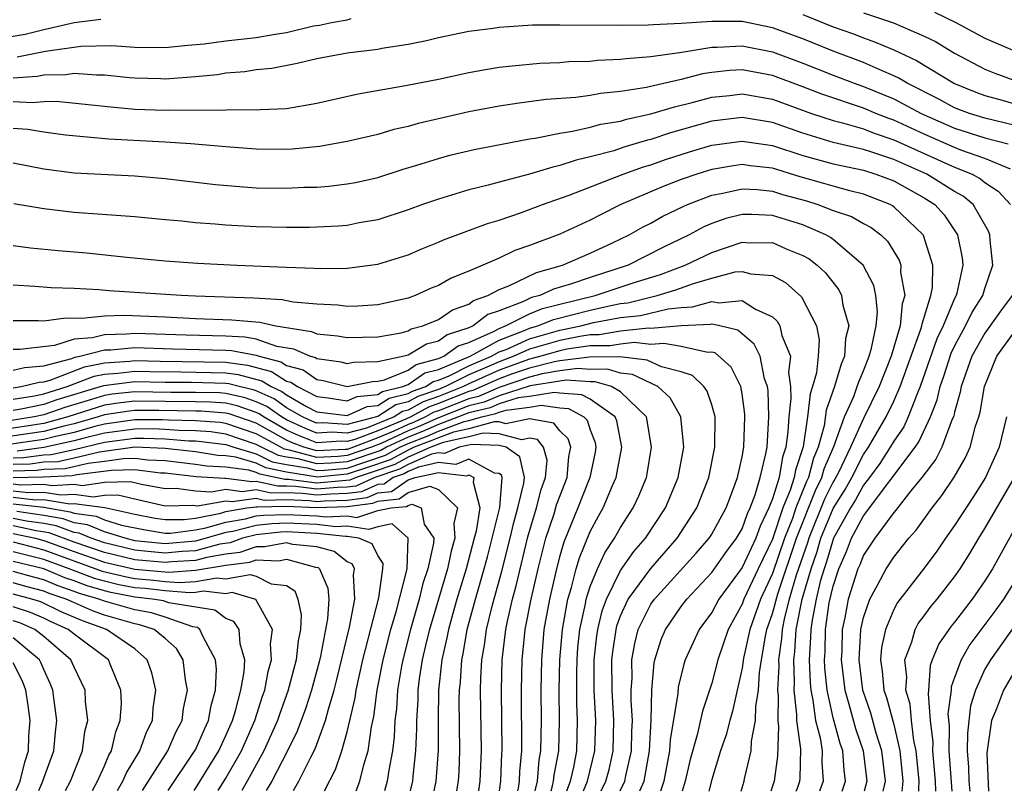
# Model space of a CAD drawing. Units: inches. Extents: x 2592000 to 2595000, y 1484683 to 1485000.
# Drawn here: x 2594053 to 2594118, y 1484684 to 1484735 of the extents above; entities that cross this region are included whole.
import ezdxf

# ---------------------------------------------------------------- set-up
doc = ezdxf.new("R2010")
doc.units = ezdxf.units.IN
doc.header["$MEASUREMENT"] = 0
doc.layers.add('LD25921482_2ft', color=182, linetype='Continuous')

msp = doc.modelspace()

# ---------------------------------------------------------------- linework, layer by layer
at = {"layer": 'LD25921482_2ft'}
for points, elevation in [([(2594105, 1484735.515), (2594107, 1484734.716), (2594108.266, 1484734.266), (2594109, 1484733.978), (2594109.733, 1484733.733), (2594111, 1484733.194), (2594112.499, 1484732.499), (2594115, 1484730.973), (2594116.4, 1484730.4), (2594117, 1484730.175), (2594118.129, 1484729.871), (2594119.482, 1484729.482)], 10354), ([(2594109, 1484735.635), (2594110.974, 1484734.974), (2594113, 1484734.105), (2594113.736, 1484733.736), (2594115, 1484732.976), (2594117, 1484731.928), (2594117.659, 1484731.659), (2594119.463, 1484731)], 10356), ([(2594113.685, 1484735.685), (2594115.084, 1484735), (2594117, 1484733.961), (2594119, 1484733.098)], 10358), ([(2594052.057, 1484733.943), (2594053.777, 1484734.224), (2594055, 1484734.54), (2594057, 1484735.004), (2594058.775, 1484735.226)], 10356), ([(2594119, 1484728.211), (2594117, 1484728.687), (2594115.993, 1484729), (2594115.271, 1484729.27), (2594115, 1484729.381), (2594113.954, 1484729.954), (2594111.872, 1484731), (2594111.334, 1484731.334), (2594111, 1484731.488), (2594110.176, 1484731.824), (2594109, 1484732.35), (2594107, 1484733.104), (2594105, 1484733.912), (2594103, 1484734.644), (2594101, 1484735.053), (2594099, 1484735.071), (2594097, 1484734.922), (2594095.15, 1484734.85), (2594094.814, 1484734.814), (2594092.798, 1484734.798), (2594089, 1484734.831), (2594087.187, 1484734.813), (2594085, 1484734.673), (2594084.609, 1484734.609), (2594083, 1484734.404), (2594081, 1484733.99), (2594080.221, 1484733.779), (2594079, 1484733.545), (2594077.279, 1484733.28), (2594077, 1484733.217), (2594075, 1484732.974), (2594073, 1484732.592), (2594071.706, 1484732.294), (2594070.026, 1484731.975), (2594069, 1484731.873), (2594068.257, 1484731.744), (2594067, 1484731.647), (2594066.449, 1484731.551), (2594065, 1484731.415), (2594063, 1484731.27), (2594062.727, 1484731.273), (2594061, 1484731.326), (2594060.648, 1484731.352), (2594059, 1484731.536), (2594058.471, 1484731.528), (2594057, 1484731.643), (2594056.448, 1484731.552), (2594055, 1484731.523), (2594054.564, 1484731.436), (2594053, 1484731.33)], 10352), ([(2594053.257, 1484732.743), (2594055.109, 1484733.109), (2594057.447, 1484733.447), (2594059.48, 1484733.48), (2594061, 1484733.369), (2594063, 1484733.352), (2594064.5, 1484733.5), (2594065.581, 1484733.581), (2594067, 1484733.781), (2594069, 1484734.016), (2594070.237, 1484734.237), (2594071, 1484734.34), (2594072.765, 1484734.766), (2594073.171, 1484734.83), (2594073.967, 1484735), (2594075, 1484735.177), (2594075.254, 1484735.253)], 10354), ([(2594053, 1484729.795), (2594054.272, 1484729.728), (2594055, 1484729.792), (2594055.811, 1484729.812), (2594059.433, 1484729.434), (2594061, 1484729.292), (2594063, 1484729.221), (2594063.236, 1484729.236), (2594066.774, 1484729.226), (2594067.272, 1484729.272), (2594069, 1484729.23), (2594069.257, 1484729.257), (2594071, 1484729.318), (2594073, 1484729.675), (2594075.706, 1484730.294), (2594078.834, 1484730.834), (2594081, 1484731.271), (2594083, 1484731.698), (2594084.096, 1484731.904), (2594085, 1484732.047), (2594085.849, 1484732.151), (2594087.684, 1484732.316), (2594089, 1484732.371), (2594089.583, 1484732.417), (2594091, 1484732.457), (2594091.49, 1484732.51), (2594093, 1484732.572), (2594093.367, 1484732.633), (2594095, 1484732.746), (2594097.035, 1484733.035), (2594099, 1484733.374), (2594099.371, 1484733.371), (2594101, 1484733.458), (2594103, 1484733.07), (2594105, 1484732.327), (2594107, 1484731.53), (2594108.386, 1484731), (2594109, 1484730.785), (2594111, 1484729.962), (2594112.803, 1484729), (2594115, 1484728.029), (2594117, 1484727.401), (2594118.536, 1484727)], 10350), ([(2594118.676, 1484725.324), (2594117, 1484726.035), (2594115.418, 1484726.582), (2594115, 1484726.75), (2594113, 1484727.63), (2594111, 1484728.563), (2594110.672, 1484728.672), (2594109.824, 1484729), (2594109, 1484729.343), (2594106.263, 1484730.263), (2594105, 1484730.757), (2594103, 1484731.499), (2594101, 1484731.867), (2594100.176, 1484731.823), (2594099, 1484731.704), (2594098.398, 1484731.603), (2594097, 1484731.231), (2594095.172, 1484730.828), (2594094.707, 1484730.708), (2594093, 1484730.446), (2594091.676, 1484730.324), (2594091, 1484730.194), (2594090.059, 1484730.059), (2594088.089, 1484729.911), (2594086.322, 1484729.678), (2594085, 1484729.482), (2594083, 1484729.109), (2594081, 1484728.646), (2594079.665, 1484728.335), (2594079, 1484728.138), (2594078.063, 1484727.937), (2594077, 1484727.625), (2594075, 1484727.157), (2594073.173, 1484726.827), (2594071.357, 1484726.643), (2594071, 1484726.626), (2594069, 1484726.64), (2594067, 1484726.796), (2594064.7, 1484727), (2594063, 1484727.106), (2594059.298, 1484727.297), (2594056.431, 1484727.569), (2594055, 1484727.765), (2594053.945, 1484727.945), (2594053, 1484728.008)], 10348), ([(2594053, 1484725.748), (2594055, 1484725.35), (2594057, 1484725.088), (2594061, 1484724.893), (2594063, 1484724.713), (2594066.315, 1484724.315), (2594068.156, 1484724.157), (2594069, 1484724.108), (2594071, 1484724.08), (2594072.133, 1484724.133), (2594073, 1484724.152), (2594073.786, 1484724.214), (2594075, 1484724.356), (2594075.539, 1484724.461), (2594077, 1484724.787), (2594078.675, 1484725.325), (2594079.588, 1484725.587), (2594081, 1484726.039), (2594081.754, 1484726.246), (2594083.364, 1484726.635), (2594087, 1484727.319), (2594087.369, 1484727.369), (2594089, 1484727.709), (2594089.831, 1484727.831), (2594091, 1484728.097), (2594091.706, 1484728.293), (2594093, 1484728.501), (2594093.38, 1484728.62), (2594095, 1484728.968), (2594096.553, 1484729.447), (2594097.719, 1484729.719), (2594099, 1484730.078), (2594100.195, 1484730.195), (2594101, 1484730.291), (2594103, 1484729.944), (2594105.583, 1484729), (2594107, 1484728.528), (2594107.623, 1484728.377), (2594109, 1484727.978), (2594109.706, 1484727.706), (2594111, 1484727.274), (2594113, 1484726.354), (2594115, 1484725.463), (2594116.157, 1484725), (2594116.701, 1484724.701), (2594117, 1484724.446), (2594117.882, 1484723.883), (2594118.677, 1484723)], 10346), ([(2594107.59, 1484684.336), (2594107.824, 1484685), (2594107.729, 1484685.729), (2594107.639, 1484687), (2594107.471, 1484687.471), (2594107, 1484689.17), (2594106.608, 1484691), (2594106.462, 1484692.462), (2594106.441, 1484693), (2594106.474, 1484693.526), (2594106.5, 1484695), (2594106.75, 1484696.75), (2594107, 1484697.856), (2594107.371, 1484699), (2594107.878, 1484700.122), (2594108.22, 1484701), (2594109, 1484702.478), (2594112.401, 1484707), (2594112.646, 1484707.355), (2594113.419, 1484709), (2594113.863, 1484710.137), (2594114.057, 1484711), (2594114.303, 1484711.697), (2594114.786, 1484713.214), (2594115, 1484713.661), (2594115.721, 1484715), (2594116.131, 1484715.869), (2594116.861, 1484717), (2594117, 1484717.474), (2594117.512, 1484719), (2594117.348, 1484720.652), (2594117.333, 1484721), (2594117.241, 1484721.241), (2594116.218, 1484723), (2594115.56, 1484723.56), (2594115, 1484723.869), (2594113.177, 1484725), (2594111, 1484725.961), (2594109.541, 1484726.459), (2594109, 1484726.628), (2594107, 1484727.095), (2594105, 1484727.705), (2594103, 1484728.405), (2594101, 1484728.73), (2594099, 1484728.484), (2594096.286, 1484727.714), (2594095, 1484727.287), (2594094.764, 1484727.236), (2594093.225, 1484726.775), (2594092.546, 1484726.546), (2594091, 1484726.135), (2594090.067, 1484725.933), (2594089, 1484725.566), (2594088.528, 1484725.472), (2594086.99, 1484724.991), (2594085, 1484724.475), (2594084.269, 1484724.269), (2594083, 1484723.967), (2594081, 1484723.361), (2594079.956, 1484723), (2594079, 1484722.646), (2594077, 1484721.997), (2594075.786, 1484721.786), (2594075, 1484721.628), (2594074.421, 1484721.58), (2594073, 1484721.505), (2594072.506, 1484721.494), (2594071, 1484721.492), (2594069, 1484721.531), (2594067, 1484721.638), (2594066.293, 1484721.708), (2594065, 1484721.8), (2594064.1, 1484721.9), (2594063, 1484721.991), (2594061, 1484722.188), (2594057, 1484722.484), (2594055, 1484722.708), (2594053.041, 1484723.041)], 10344), ([(2594053, 1484720.291), (2594054.138, 1484720.139), (2594055.96, 1484719.96), (2594057.811, 1484719.812), (2594060.474, 1484719.526), (2594063, 1484719.294), (2594065.14, 1484719.14), (2594067.72, 1484719), (2594071, 1484718.866), (2594072.812, 1484718.812), (2594073.22, 1484718.78), (2594075, 1484718.796), (2594077, 1484719.059), (2594079, 1484719.69), (2594079.912, 1484720.088), (2594081, 1484720.521), (2594081.325, 1484720.675), (2594084.241, 1484721.759), (2594085, 1484721.979), (2594086.468, 1484722.468), (2594087.864, 1484723), (2594089.621, 1484723.621), (2594093.166, 1484725), (2594094.516, 1484725.484), (2594095, 1484725.622), (2594096.019, 1484725.981), (2594097.534, 1484726.466), (2594099, 1484726.904), (2594100.839, 1484727.16), (2594101, 1484727.179), (2594103, 1484726.883), (2594105, 1484726.232), (2594107, 1484725.678), (2594109, 1484725.254), (2594109.81, 1484725), (2594111, 1484724.553), (2594113, 1484723.446), (2594113.692, 1484723), (2594114.314, 1484722.314), (2594115.192, 1484721), (2594115.495, 1484719.495), (2594115.542, 1484719), (2594115.148, 1484717.148), (2594115.105, 1484717), (2594115, 1484716.801), (2594114.243, 1484715), (2594113.841, 1484714.159), (2594112.735, 1484711), (2594112.526, 1484710.526), (2594111.948, 1484709), (2594111.649, 1484708.352), (2594111, 1484707.411), (2594110.76, 1484707), (2594110.073, 1484705.927), (2594109.395, 1484705), (2594109, 1484704.494), (2594108.473, 1484703.527), (2594108.138, 1484703), (2594107.018, 1484701.018), (2594106.557, 1484699.443), (2594106.4, 1484699), (2594106.152, 1484698.152), (2594105.881, 1484697), (2594105.609, 1484695.609), (2594105.522, 1484695), (2594105.513, 1484694.487), (2594105.42, 1484693), (2594105.477, 1484691.477), (2594105.525, 1484691), (2594105.669, 1484690.332), (2594105.836, 1484689), (2594106.138, 1484687.862), (2594106.269, 1484687), (2594106.255, 1484686.255), (2594106.355, 1484685), (2594106.106, 1484684.337)], 10342), ([(2594104.568, 1484684.338), (2594104.645, 1484684.531), (2594104.805, 1484685), (2594104.828, 1484685.172), (2594104.87, 1484687.13), (2594104.613, 1484689), (2594104.618, 1484689.382), (2594104.432, 1484691), (2594104.462, 1484691.538), (2594104.407, 1484693), (2594104.482, 1484693.518), (2594104.566, 1484695), (2594104.966, 1484697), (2594105.552, 1484699), (2594105.93, 1484700.07), (2594106.198, 1484701), (2594107, 1484702.961), (2594107.791, 1484704.209), (2594108.222, 1484705), (2594109, 1484706.522), (2594109.332, 1484707), (2594110.496, 1484709), (2594111, 1484710.041), (2594111.423, 1484711), (2594112.777, 1484714.777), (2594112.842, 1484715), (2594112.855, 1484715.145), (2594113.439, 1484717), (2594113.536, 1484717.536), (2594113.572, 1484719), (2594112.958, 1484720.958), (2594112.932, 1484721), (2594111, 1484722.854), (2594110.917, 1484722.917), (2594110.758, 1484723), (2594109, 1484723.683), (2594108.105, 1484723.896), (2594107, 1484724.205), (2594106.396, 1484724.396), (2594104.826, 1484724.826), (2594103, 1484725.389), (2594101.546, 1484725.546), (2594101, 1484725.628), (2594100.447, 1484725.553), (2594099, 1484725.306), (2594098.024, 1484725), (2594097, 1484724.639), (2594095.814, 1484724.187), (2594093.026, 1484723), (2594091.673, 1484722.327), (2594091, 1484721.967), (2594089, 1484721.054), (2594087, 1484720.294), (2594086.035, 1484719.965), (2594085, 1484719.474), (2594083.92, 1484719), (2594083, 1484718.605), (2594081.845, 1484718.155), (2594081, 1484717.667), (2594080.523, 1484717.477), (2594079.467, 1484717), (2594079, 1484716.831), (2594077, 1484716.386), (2594075.697, 1484716.303), (2594075, 1484716.288), (2594074.365, 1484716.365), (2594073, 1484716.425), (2594071.433, 1484716.567), (2594070.717, 1484716.717), (2594068.836, 1484716.835), (2594065, 1484716.955), (2594064.058, 1484717), (2594061, 1484717.21), (2594059.308, 1484717.308), (2594058.629, 1484717.371), (2594057, 1484717.464), (2594055.503, 1484717.503), (2594054.407, 1484717.593), (2594053, 1484717.685)], 10340), ([(2594053, 1484715.347), (2594054.652, 1484715.348), (2594055, 1484715.328), (2594056.465, 1484715.536), (2594057.502, 1484715.502), (2594059, 1484715.659), (2594060.293, 1484715.708), (2594063, 1484715.593), (2594065, 1484715.481), (2594067.404, 1484715.404), (2594069.236, 1484715.236), (2594070.299, 1484715), (2594072.64, 1484714.64), (2594073, 1484714.48), (2594074.355, 1484714.355), (2594075, 1484714.23), (2594077, 1484714.277), (2594078.554, 1484714.554), (2594079, 1484714.676), (2594079.203, 1484714.797), (2594079.984, 1484715), (2594081, 1484715.432), (2594081.932, 1484716.067), (2594083, 1484716.439), (2594083.318, 1484716.682), (2594084.252, 1484717), (2594085, 1484717.4), (2594085.644, 1484717.644), (2594087.472, 1484718.528), (2594089.17, 1484719), (2594091, 1484719.79), (2594092.468, 1484720.468), (2594093.566, 1484721), (2594094.479, 1484721.521), (2594095, 1484721.782), (2594095.776, 1484722.224), (2594097.12, 1484722.88), (2594097.399, 1484723), (2594099, 1484723.608), (2594099.745, 1484723.745), (2594101, 1484724.036), (2594102.012, 1484723.987), (2594103, 1484723.879), (2594103.671, 1484723.67), (2594105.24, 1484723.24), (2594105.995, 1484723), (2594107, 1484722.614), (2594108.206, 1484722.206), (2594109, 1484721.753), (2594109.495, 1484721.495), (2594110.143, 1484721), (2594110.585, 1484720.585), (2594111.343, 1484719.343), (2594111.46, 1484719), (2594111.448, 1484718.552), (2594111.718, 1484717), (2594111.541, 1484716.459), (2594111.411, 1484715), (2594110.826, 1484713), (2594110.034, 1484711), (2594109, 1484708.904), (2594108.142, 1484707), (2594107.345, 1484705.345), (2594107.109, 1484704.891), (2594107, 1484704.719), (2594106.426, 1484703.574), (2594105.39, 1484701), (2594105.303, 1484700.697), (2594104.572, 1484698.572), (2594104.106, 1484697), (2594103.793, 1484695.793), (2594103.636, 1484695), (2594103.602, 1484694.398), (2594103.401, 1484693), (2594103.416, 1484692.584), (2594103.329, 1484691), (2594103.372, 1484690.628), (2594103.35, 1484689), (2594103.406, 1484688.594), (2594103.346, 1484686.654), (2594103.12, 1484685), (2594102.898, 1484684.34)], 10338), ([(2594100.943, 1484684.342), (2594101.13, 1484685), (2594101.155, 1484685.155), (2594101.599, 1484687), (2594101.624, 1484687.624), (2594101.895, 1484689), (2594101.91, 1484689.91), (2594102.076, 1484691), (2594102.151, 1484692.151), (2594102.28, 1484693), (2594102.544, 1484694.544), (2594102.644, 1484695), (2594103, 1484696.05), (2594103.35, 1484697.35), (2594104.593, 1484701), (2594105.84, 1484704.16), (2594106.261, 1484705), (2594106.414, 1484705.586), (2594107.044, 1484707.044), (2594107.748, 1484709), (2594108.354, 1484710.354), (2594108.591, 1484711), (2594108.683, 1484711.317), (2594109, 1484712.029), (2594109.375, 1484713), (2594109.532, 1484713.532), (2594109.829, 1484715), (2594109.923, 1484715.923), (2594109.81, 1484717), (2594109.674, 1484717.674), (2594108.987, 1484719), (2594107, 1484720.69), (2594106.824, 1484720.824), (2594106.518, 1484721), (2594105, 1484721.661), (2594103, 1484722.286), (2594101.647, 1484722.353), (2594101, 1484722.348), (2594099.928, 1484722.072), (2594099, 1484721.741), (2594098.482, 1484721.519), (2594097.512, 1484721), (2594095.819, 1484720.181), (2594093.506, 1484719), (2594091, 1484718.198), (2594089.763, 1484717.763), (2594088.58, 1484717.42), (2594087.671, 1484717), (2594087.138, 1484716.862), (2594086.61, 1484716.61), (2594085, 1484715.995), (2594084.258, 1484715.742), (2594083.287, 1484715), (2594083, 1484714.873), (2594081.579, 1484714.421), (2594081, 1484713.999), (2594080.207, 1484713.793), (2594079, 1484713.07), (2594078.744, 1484713), (2594077, 1484712.624), (2594075.415, 1484712.585), (2594075, 1484712.501), (2594074.602, 1484712.602), (2594073, 1484712.832), (2594072.9, 1484712.9), (2594072.529, 1484713), (2594071.47, 1484713.47), (2594070.353, 1484713.647), (2594069, 1484714.117), (2594068.258, 1484714.258), (2594067, 1484714.33), (2594064.388, 1484714.388), (2594061, 1484714.501), (2594060.454, 1484714.454), (2594059, 1484714.419), (2594058.216, 1484714.216), (2594057, 1484714.116), (2594055.71, 1484713.71), (2594053.437, 1484713.437), (2594053, 1484713.437)], 10336), ([(2594053, 1484712.079), (2594053.741, 1484712.259), (2594055, 1484712.363), (2594056.861, 1484712.861), (2594057.061, 1484712.939), (2594057.374, 1484713), (2594059, 1484713.421), (2594059.431, 1484713.431), (2594061, 1484713.568), (2594063.479, 1484713.479), (2594067, 1484713.397), (2594067.375, 1484713.375), (2594069, 1484713.066), (2594069.19, 1484713), (2594070.627, 1484712.627), (2594071, 1484712.389), (2594072.094, 1484712.095), (2594073, 1484711.471), (2594073.412, 1484711.412), (2594075, 1484711.011), (2594076.653, 1484711.347), (2594077, 1484711.355), (2594077.453, 1484711.453), (2594079, 1484712.094), (2594079.539, 1484712.461), (2594081, 1484712.85), (2594081.365, 1484713), (2594082.311, 1484713.689), (2594083, 1484713.908), (2594084.634, 1484714.634), (2594085, 1484714.836), (2594085.427, 1484715), (2594087, 1484715.79), (2594087.859, 1484716.142), (2594089, 1484716.437), (2594091.316, 1484717), (2594093.833, 1484717.833), (2594095.619, 1484718.381), (2594097.263, 1484719), (2594099, 1484719.847), (2594101, 1484720.513), (2594101.517, 1484720.483), (2594103, 1484720.497), (2594103.911, 1484720.089), (2594105, 1484719.648), (2594105.412, 1484719.412), (2594105.949, 1484719), (2594106.492, 1484718.492), (2594107.372, 1484717.372), (2594107.553, 1484717), (2594107.632, 1484716.367), (2594108.024, 1484715), (2594107.823, 1484714.177), (2594107.759, 1484713), (2594107.525, 1484712.474), (2594107.098, 1484711), (2594106.546, 1484709.454), (2594106.413, 1484708.413), (2594106.023, 1484707), (2594105.716, 1484706.284), (2594105.382, 1484705), (2594105.254, 1484704.746), (2594104.546, 1484703), (2594104.315, 1484702.315), (2594103.805, 1484701), (2594103, 1484698.673), (2594102.217, 1484697), (2594101.519, 1484695), (2594101.102, 1484693.102), (2594101, 1484692.442), (2594100.671, 1484691), (2594100.382, 1484689.618), (2594100.191, 1484689), (2594099.952, 1484688.048), (2594099.59, 1484687), (2594099, 1484685.11), (2594098.819, 1484684.344)], 10334), ([(2594053, 1484710.921), (2594053.527, 1484711), (2594054.712, 1484711.289), (2594055, 1484711.312), (2594055.426, 1484711.426), (2594057.687, 1484712.313), (2594059, 1484712.567), (2594060.685, 1484712.685), (2594061, 1484712.722), (2594062.674, 1484712.674), (2594067, 1484712.601), (2594068.423, 1484712.423), (2594070.003, 1484712.003), (2594071, 1484711.367), (2594071.289, 1484711.289), (2594071.708, 1484711), (2594073, 1484710.345), (2594073.744, 1484710.256), (2594075, 1484710.053), (2594075.656, 1484710.344), (2594077, 1484710.478), (2594077.318, 1484710.682), (2594078.647, 1484711), (2594079, 1484711.146), (2594080.102, 1484711.898), (2594081, 1484712.137), (2594082.93, 1484712.93), (2594083.082, 1484713), (2594085, 1484714.059), (2594086.719, 1484714.719), (2594087, 1484714.846), (2594087.552, 1484715), (2594088.579, 1484715.421), (2594091, 1484716.047), (2594092.357, 1484716.356), (2594093, 1484716.479), (2594093.471, 1484716.529), (2594095.405, 1484717), (2594096.633, 1484717.367), (2594097.798, 1484717.797), (2594099, 1484718.153), (2594100.553, 1484718.553), (2594101, 1484718.594), (2594101.57, 1484718.43), (2594103, 1484718.322), (2594103.861, 1484717.862), (2594104.917, 1484716.917), (2594105.909, 1484715), (2594106.082, 1484714.082), (2594106.018, 1484713), (2594105.905, 1484711.906), (2594105.652, 1484711), (2594105.481, 1484710.519), (2594105.316, 1484709), (2594105.035, 1484707.035), (2594104.516, 1484705.484), (2594104.435, 1484705), (2594104.18, 1484704.18), (2594103.694, 1484703), (2594103, 1484700.949), (2594102.06, 1484699), (2594101.121, 1484697), (2594101, 1484696.659), (2594100.091, 1484695), (2594099.409, 1484693), (2594099, 1484691.465), (2594098.385, 1484689.615), (2594098.04, 1484688.04), (2594097.586, 1484686.414), (2594097.252, 1484685), (2594097.056, 1484684.346)], 10332), ([(2594053, 1484710.178), (2594054.386, 1484710.385), (2594055, 1484710.514), (2594055.36, 1484710.64), (2594056.542, 1484711), (2594058.314, 1484711.687), (2594059, 1484711.819), (2594059.881, 1484711.881), (2594061, 1484712.013), (2594061.985, 1484711.985), (2594064.03, 1484711.971), (2594067, 1484711.908), (2594067.807, 1484711.807), (2594069.379, 1484711.379), (2594069.973, 1484711), (2594070.683, 1484710.683), (2594071, 1484710.455), (2594072.302, 1484709.698), (2594073, 1484709.344), (2594075, 1484709.1), (2594076.316, 1484709.684), (2594077, 1484709.752), (2594077.759, 1484710.241), (2594079, 1484710.537), (2594079.296, 1484710.704), (2594080.175, 1484711), (2594080.665, 1484711.335), (2594081, 1484711.424), (2594081.719, 1484711.719), (2594083, 1484712.371), (2594084.491, 1484713), (2594085, 1484713.281), (2594085.456, 1484713.456), (2594087, 1484714.157), (2594089, 1484714.719), (2594090.374, 1484715), (2594091.216, 1484715.216), (2594093, 1484715.556), (2594094.305, 1484715.695), (2594096.133, 1484716.133), (2594097, 1484716.223), (2594097.747, 1484716.253), (2594099, 1484716.612), (2594099.482, 1484716.518), (2594101, 1484716.668), (2594101.895, 1484716.105), (2594103, 1484715.601), (2594103.318, 1484715.318), (2594103.499, 1484715), (2594103.629, 1484714.371), (2594104.185, 1484713), (2594104.07, 1484711.93), (2594104.195, 1484711), (2594104.219, 1484710.219), (2594104.077, 1484709), (2594104.027, 1484708.027), (2594103.885, 1484707), (2594103.661, 1484706.339), (2594103.436, 1484705), (2594103, 1484703.597), (2594102.77, 1484703), (2594102.189, 1484701.811), (2594101.901, 1484701), (2594101, 1484699.074), (2594099.479, 1484697), (2594099, 1484696.116), (2594098.533, 1484695.467), (2594098.174, 1484695), (2594097.265, 1484693), (2594097.195, 1484692.805), (2594096.801, 1484691.199), (2594096.78, 1484690.78), (2594096.273, 1484687.727), (2594096.229, 1484687), (2594095.858, 1484685), (2594095.623, 1484684.347)], 10330), ([(2594118.783, 1484717), (2594118.026, 1484715.974), (2594117, 1484714.513), (2594116.146, 1484713), (2594115.438, 1484711), (2594115.377, 1484710.623), (2594115, 1484709.308), (2594114.943, 1484709.057), (2594114.85, 1484708.85), (2594114.165, 1484707), (2594113.775, 1484706.226), (2594112.844, 1484705), (2594112.126, 1484704.126), (2594111.136, 1484702.864), (2594111, 1484702.713), (2594109.738, 1484701), (2594109, 1484699.892), (2594108.75, 1484699.251), (2594108.636, 1484699), (2594107.996, 1484697), (2594107.767, 1484695.767), (2594107.603, 1484695), (2594107.571, 1484693.571), (2594107.535, 1484693), (2594107.764, 1484691), (2594108.084, 1484689.916), (2594108.465, 1484688.465), (2594108.985, 1484687), (2594109.213, 1484685), (2594109.055, 1484684.334)], 10346), ([(2594094.259, 1484684.348), (2594094.547, 1484685), (2594094.907, 1484687), (2594095.023, 1484689.023), (2594095.065, 1484691), (2594095.204, 1484692.796), (2594095.253, 1484693), (2594095.674, 1484694.326), (2594095.95, 1484695), (2594097, 1484696.516), (2594097.361, 1484697), (2594099, 1484698.74), (2594099.941, 1484700.059), (2594100.644, 1484701), (2594101, 1484701.63), (2594101.359, 1484702.641), (2594101.535, 1484703), (2594101.869, 1484703.869), (2594102.2, 1484705), (2594102.577, 1484706.577), (2594102.651, 1484707), (2594102.771, 1484709), (2594102.716, 1484710.716), (2594102.677, 1484711), (2594102.488, 1484711.512), (2594102.187, 1484713), (2594101.805, 1484713.805), (2594100.718, 1484714.718), (2594099.546, 1484715), (2594099, 1484715.106), (2594098.917, 1484715.083), (2594097, 1484715.006), (2594095, 1484714.825), (2594094.842, 1484714.842), (2594093, 1484714.66), (2594091.588, 1484714.412), (2594091, 1484714.409), (2594090.312, 1484714.312), (2594089, 1484714.044), (2594087, 1484713.468), (2594085.969, 1484713), (2594085, 1484712.639), (2594084.342, 1484712.342), (2594083, 1484711.775), (2594081.475, 1484711), (2594081, 1484710.81), (2594079.646, 1484710.355), (2594079, 1484709.99), (2594078.2, 1484709.799), (2594077, 1484709.025), (2594075, 1484708.497), (2594073.395, 1484708.605), (2594073, 1484708.58), (2594072.698, 1484708.698), (2594072.041, 1484709), (2594071, 1484709.606), (2594070.188, 1484710.189), (2594069, 1484710.719), (2594068.792, 1484710.793), (2594067.883, 1484711), (2594067.191, 1484711.191), (2594067, 1484711.215), (2594064.728, 1484711.272), (2594063, 1484711.268), (2594061, 1484711.304), (2594058.94, 1484711.06), (2594058.784, 1484711), (2594055.871, 1484710.128), (2594055, 1484709.822), (2594053.511, 1484709.511), (2594053, 1484709.435)], 10328), ([(2594110.302, 1484684.333), (2594110.446, 1484685), (2594110.215, 1484687), (2594109.838, 1484688.162), (2594109.478, 1484689.478), (2594108.962, 1484691), (2594108.716, 1484693), (2594108.835, 1484695), (2594109, 1484695.772), (2594109.411, 1484697), (2594109.947, 1484697.947), (2594110.501, 1484699), (2594111, 1484699.755), (2594111.986, 1484701), (2594112.466, 1484701.534), (2594113.518, 1484703), (2594114.17, 1484703.829), (2594114.976, 1484705.024), (2594115.708, 1484706.293), (2594116.031, 1484707), (2594116.386, 1484708.386), (2594116.598, 1484709), (2594116.688, 1484709.313), (2594116.962, 1484711), (2594117.785, 1484713), (2594119, 1484714.677)], 10348), ([(2594092.983, 1484684.35), (2594093.283, 1484685), (2594093.344, 1484685.344), (2594093.713, 1484687), (2594093.735, 1484688.266), (2594093.776, 1484689), (2594093.694, 1484690.305), (2594093.706, 1484691), (2594093.752, 1484691.752), (2594093.743, 1484693), (2594093.928, 1484694.072), (2594094.156, 1484695), (2594095, 1484696.67), (2594095.229, 1484697), (2594097.987, 1484700.013), (2594098.825, 1484701), (2594099, 1484701.274), (2594099.961, 1484703), (2594100.233, 1484703.767), (2594100.711, 1484705), (2594101, 1484706.363), (2594101.111, 1484707), (2594101.19, 1484709), (2594101.184, 1484709.184), (2594101, 1484710.521), (2594100.912, 1484711), (2594100.284, 1484712.284), (2594099.22, 1484713.22), (2594099, 1484713.273), (2594098.742, 1484713.258), (2594097, 1484713.649), (2594095.847, 1484713.847), (2594095, 1484713.771), (2594093.896, 1484713.896), (2594093, 1484713.807), (2594092.314, 1484713.687), (2594091, 1484713.68), (2594089.463, 1484713.463), (2594089, 1484713.368), (2594087.74, 1484713), (2594087, 1484712.81), (2594085, 1484712.073), (2594083, 1484711.18), (2594082.645, 1484711), (2594081, 1484710.343), (2594079.995, 1484710.005), (2594079, 1484709.444), (2594078.642, 1484709.358), (2594078.087, 1484709), (2594076.266, 1484708.266), (2594075, 1484707.935), (2594073.998, 1484708.002), (2594073, 1484707.94), (2594072.238, 1484708.238), (2594071, 1484708.807), (2594070.66, 1484709), (2594069.694, 1484709.694), (2594069, 1484710.004), (2594068.264, 1484710.264), (2594067, 1484710.553), (2594066.584, 1484710.584), (2594065, 1484710.622), (2594063.381, 1484710.619), (2594061, 1484710.648), (2594059.506, 1484710.494), (2594059, 1484710.419), (2594058.143, 1484710.143), (2594056.383, 1484709.617), (2594055, 1484709.129), (2594054.379, 1484709), (2594052.747, 1484708.747)], 10326), ([(2594091.725, 1484684.351), (2594092.036, 1484685), (2594092.237, 1484685.763), (2594092.514, 1484687), (2594092.552, 1484689), (2594092.44, 1484691), (2594092.433, 1484693), (2594092.487, 1484693.513), (2594092.703, 1484695), (2594092.759, 1484695.241), (2594093, 1484695.894), (2594093.508, 1484697), (2594094.99, 1484699.01), (2594096.729, 1484701), (2594098.028, 1484703), (2594098.821, 1484705), (2594099.217, 1484707), (2594099.233, 1484709), (2594099, 1484709.801), (2594098.701, 1484710.701), (2594098.483, 1484711), (2594097.737, 1484711.737), (2594097, 1484711.977), (2594095.701, 1484712.299), (2594094.743, 1484712.744), (2594092.956, 1484712.956), (2594090.948, 1484712.948), (2594089, 1484712.698), (2594088.638, 1484712.638), (2594087, 1484712.218), (2594085.809, 1484711.809), (2594085, 1484711.507), (2594083.265, 1484710.735), (2594083, 1484710.673), (2594081, 1484709.876), (2594080.345, 1484709.655), (2594079.183, 1484709), (2594078.85, 1484708.851), (2594077, 1484708.086), (2594075.505, 1484707.505), (2594075, 1484707.373), (2594074.6, 1484707.4), (2594073, 1484707.3), (2594071.778, 1484707.778), (2594071, 1484708.136), (2594069.477, 1484709), (2594069.199, 1484709.199), (2594069, 1484709.288), (2594067.736, 1484709.736), (2594067, 1484709.903), (2594065.981, 1484709.981), (2594065, 1484710.005), (2594061, 1484710.031), (2594060.065, 1484709.935), (2594059, 1484709.776), (2594056.597, 1484709), (2594055, 1484708.57), (2594052.138, 1484708.138)], 10324), ([(2594090.567, 1484684.352), (2594090.814, 1484685), (2594091.312, 1484687), (2594091.359, 1484689), (2594091.261, 1484691), (2594091.264, 1484693), (2594091.43, 1484694.57), (2594091.492, 1484695), (2594091.776, 1484696.225), (2594092.062, 1484697), (2594093, 1484698.872), (2594093.872, 1484700.128), (2594094.638, 1484701), (2594095.955, 1484703), (2594096.789, 1484705), (2594097.157, 1484707), (2594096.977, 1484709), (2594096.262, 1484710.262), (2594095.443, 1484711), (2594093.789, 1484711.789), (2594093, 1484711.879), (2594092.139, 1484712.139), (2594091, 1484712.132), (2594090.185, 1484712.186), (2594089, 1484712.033), (2594087.842, 1484711.842), (2594087, 1484711.627), (2594085, 1484710.944), (2594083.644, 1484710.356), (2594083, 1484710.204), (2594081, 1484709.408), (2594080.695, 1484709.305), (2594080.153, 1484709), (2594079.358, 1484708.642), (2594079, 1484708.506), (2594078.058, 1484708.059), (2594077, 1484707.622), (2594075.402, 1484707), (2594075, 1484706.862), (2594074.848, 1484706.848), (2594073, 1484706.77), (2594072.131, 1484707), (2594071.318, 1484707.318), (2594071, 1484707.464), (2594069, 1484708.585), (2594067.207, 1484709.207), (2594067, 1484709.254), (2594065.378, 1484709.378), (2594065, 1484709.387), (2594062.58, 1484709.419), (2594061, 1484709.414), (2594060.625, 1484709.375), (2594059, 1484709.134), (2594058.585, 1484709), (2594057, 1484708.549), (2594056.424, 1484708.424), (2594055, 1484708.04), (2594051.529, 1484707.529)], 10322), ([(2594089.466, 1484684.353), (2594089.694, 1484685), (2594089.91, 1484685.91), (2594090.12, 1484687), (2594090.17, 1484689), (2594090.117, 1484690.117), (2594090.112, 1484692.112), (2594090.13, 1484693), (2594090.194, 1484693.807), (2594090.318, 1484695), (2594090.689, 1484696.689), (2594090.743, 1484697), (2594091, 1484697.817), (2594091.486, 1484699), (2594091.954, 1484700.046), (2594092.595, 1484701), (2594093, 1484701.724), (2594093.832, 1484703), (2594094.21, 1484703.79), (2594094.703, 1484705), (2594094.755, 1484705.245), (2594095.041, 1484707), (2594094.76, 1484708.76), (2594094.705, 1484709), (2594093, 1484710.652), (2594092.391, 1484711), (2594091.322, 1484711.322), (2594091, 1484711.32), (2594089.423, 1484711.423), (2594089, 1484711.369), (2594087.046, 1484711.046), (2594085, 1484710.399), (2594084.024, 1484709.976), (2594083, 1484709.735), (2594081, 1484708.944), (2594079.659, 1484708.34), (2594079, 1484708.09), (2594077.267, 1484707.267), (2594076.597, 1484707), (2594075, 1484706.451), (2594074.396, 1484706.396), (2594073, 1484706.337), (2594071.181, 1484706.818), (2594070.873, 1484706.873), (2594070.612, 1484707), (2594069, 1484707.89), (2594067, 1484708.574), (2594066.625, 1484708.625), (2594065, 1484708.752), (2594063.215, 1484708.785), (2594062.809, 1484708.809), (2594061, 1484708.802), (2594059, 1484708.53), (2594058.372, 1484708.373), (2594057, 1484707.982), (2594055.699, 1484707.699), (2594055, 1484707.511), (2594051.482, 1484707)], 10320), ([(2594088.434, 1484684.354), (2594088.521, 1484684.691), (2594088.585, 1484685), (2594088.617, 1484685.383), (2594088.931, 1484687), (2594088.982, 1484688.982), (2594088.964, 1484691), (2594089.006, 1484693), (2594089.168, 1484695), (2594089.527, 1484697), (2594089.769, 1484697.769), (2594090.082, 1484699), (2594090.287, 1484699.713), (2594091, 1484701.447), (2594091.543, 1484702.457), (2594091.853, 1484703), (2594092.471, 1484704.471), (2594092.714, 1484705), (2594093.086, 1484707), (2594092.745, 1484708.745), (2594092.648, 1484709), (2594091, 1484710.161), (2594090.458, 1484710.458), (2594089, 1484710.571), (2594088.621, 1484710.621), (2594087, 1484710.338), (2594086.25, 1484710.251), (2594085, 1484709.855), (2594084.403, 1484709.597), (2594083, 1484709.266), (2594082.331, 1484709), (2594081, 1484708.507), (2594079.961, 1484708.039), (2594079, 1484707.674), (2594077.58, 1484707), (2594077.204, 1484706.796), (2594075, 1484706.04), (2594073.945, 1484705.944), (2594073, 1484705.905), (2594071.77, 1484706.23), (2594071, 1484706.354), (2594070.462, 1484706.462), (2594069.353, 1484707), (2594069, 1484707.195), (2594067, 1484707.874), (2594066.008, 1484708.008), (2594065, 1484708.086), (2594063.893, 1484708.107), (2594063, 1484708.181), (2594062.205, 1484708.206), (2594061, 1484708.201), (2594059, 1484707.937), (2594057.58, 1484707.58), (2594057, 1484707.415), (2594055.016, 1484706.983), (2594053.25, 1484706.75)], 10318), ([(2594053, 1484706.307), (2594053.678, 1484706.322), (2594055, 1484706.499), (2594055.482, 1484706.518), (2594057, 1484706.848), (2594059, 1484707.343), (2594061, 1484707.6), (2594061.602, 1484707.602), (2594063, 1484707.56), (2594064.571, 1484707.429), (2594065, 1484707.421), (2594065.39, 1484707.391), (2594067, 1484707.174), (2594067.514, 1484707), (2594069, 1484706.561), (2594070.051, 1484706.051), (2594071, 1484705.861), (2594072.358, 1484705.642), (2594073, 1484705.472), (2594073.493, 1484705.493), (2594075, 1484705.629), (2594077.512, 1484706.488), (2594078.456, 1484707), (2594079, 1484707.259), (2594080.262, 1484707.738), (2594081, 1484708.07), (2594082.699, 1484708.699), (2594083, 1484708.765), (2594083.863, 1484709), (2594084.783, 1484709.217), (2594085, 1484709.311), (2594085.455, 1484709.455), (2594087, 1484709.636), (2594087.771, 1484709.771), (2594089, 1484709.606), (2594089.563, 1484709.563), (2594090.59, 1484709), (2594090.797, 1484708.797), (2594091, 1484708.158), (2594091.318, 1484707.318), (2594091.379, 1484707), (2594091.322, 1484706.678), (2594090.967, 1484705), (2594090.183, 1484703), (2594089.259, 1484700.741), (2594089, 1484699.839), (2594088.781, 1484699), (2594088.314, 1484697), (2594087.955, 1484695), (2594087.783, 1484693), (2594087.745, 1484691), (2594087.758, 1484689), (2594087.733, 1484687), (2594087.613, 1484686.386), (2594087.497, 1484685), (2594087.36, 1484684.355)], 10316), ([(2594086.238, 1484684.356), (2594086.274, 1484684.533), (2594086.339, 1484685), (2594086.361, 1484685.638), (2594086.497, 1484687), (2594086.481, 1484691), (2594086.524, 1484693), (2594086.719, 1484695), (2594087.104, 1484697), (2594087.58, 1484699), (2594088.086, 1484701), (2594088.618, 1484702.618), (2594088.788, 1484703.212), (2594089.482, 1484705), (2594089.602, 1484706.398), (2594089.723, 1484707), (2594089.549, 1484707.549), (2594089, 1484708.085), (2594088.599, 1484708.599), (2594087, 1484708.881), (2594085.45, 1484708.55), (2594085, 1484708.669), (2594084.681, 1484708.681), (2594083, 1484708.224), (2594082.005, 1484708.005), (2594081, 1484707.633), (2594080.564, 1484707.437), (2594079.414, 1484707), (2594079, 1484706.82), (2594077.82, 1484706.18), (2594076.338, 1484705.663), (2594075, 1484705.219), (2594073.041, 1484705.041), (2594071, 1484705.367), (2594069.64, 1484705.64), (2594069, 1484705.951), (2594067.651, 1484706.349), (2594067, 1484706.44), (2594066.466, 1484706.465), (2594065, 1484706.697), (2594063, 1484706.919), (2594061, 1484706.999), (2594058.685, 1484706.685), (2594057, 1484706.281), (2594055.948, 1484706.052), (2594055, 1484706.015), (2594054.105, 1484705.896), (2594053, 1484705.871)], 10314), ([(2594118.424, 1484709), (2594117.938, 1484707), (2594117.034, 1484705), (2594116.244, 1484703.755), (2594115, 1484701.856), (2594114.395, 1484701), (2594113.836, 1484700.164), (2594113, 1484699.026), (2594111.24, 1484696.76), (2594111, 1484696.309), (2594110.446, 1484695), (2594110.186, 1484693.814), (2594110.122, 1484693), (2594110.239, 1484692.239), (2594110.347, 1484691), (2594110.514, 1484690.514), (2594111, 1484688.728), (2594111.391, 1484687), (2594111.592, 1484685), (2594111.534, 1484684.332)], 10350), ([(2594085.026, 1484684.357), (2594085.123, 1484685), (2594085.186, 1484686.814), (2594085.205, 1484687), (2594085.145, 1484691), (2594085.199, 1484693), (2594085.44, 1484695), (2594085.547, 1484695.547), (2594085.881, 1484697), (2594086.127, 1484697.873), (2594086.896, 1484701.104), (2594087.465, 1484703), (2594087.777, 1484704.223), (2594088.065, 1484705), (2594088.157, 1484706.157), (2594087.921, 1484707), (2594087.518, 1484707.518), (2594087, 1484707.609), (2594086.498, 1484707.502), (2594085, 1484707.897), (2594083.938, 1484707.938), (2594083, 1484707.683), (2594081.311, 1484707.311), (2594080.509, 1484707), (2594079, 1484706.345), (2594078.128, 1484705.872), (2594076.646, 1484705.354), (2594075.579, 1484705), (2594075.176, 1484704.824), (2594073, 1484704.636), (2594071.118, 1484704.882), (2594070.884, 1484704.884), (2594069.229, 1484705.23), (2594069, 1484705.341), (2594068.517, 1484705.483), (2594067, 1484705.694), (2594065.754, 1484705.754), (2594065, 1484705.874), (2594063, 1484706.103), (2594061.851, 1484706.149), (2594061, 1484706.252), (2594060.234, 1484706.234), (2594059, 1484706.063), (2594057.939, 1484705.939), (2594056.413, 1484705.586), (2594055, 1484705.531), (2594054.532, 1484705.468), (2594053, 1484705.434)], 10312), ([(2594083.653, 1484684.358), (2594083.754, 1484685), (2594083.828, 1484687), (2594083.765, 1484691), (2594083.788, 1484691.788), (2594083.863, 1484693), (2594084.041, 1484693.96), (2594084.169, 1484695), (2594084.533, 1484696.534), (2594085.173, 1484698.827), (2594085.718, 1484701), (2594085.96, 1484702.04), (2594086.236, 1484703), (2594086.632, 1484704.632), (2594086.66, 1484705), (2594086.368, 1484706.368), (2594085.474, 1484707), (2594085, 1484707.125), (2594083.194, 1484707.194), (2594082.357, 1484707), (2594081.405, 1484706.595), (2594081, 1484706.643), (2594080.537, 1484706.537), (2594079, 1484705.87), (2594078.436, 1484705.564), (2594076.817, 1484705), (2594075.553, 1484704.447), (2594075, 1484704.374), (2594074.356, 1484704.356), (2594073, 1484704.236), (2594071.578, 1484704.422), (2594071, 1484704.443), (2594070.43, 1484704.43), (2594069, 1484704.754), (2594068.715, 1484704.715), (2594067, 1484704.949), (2594066.938, 1484704.938), (2594065.043, 1484705.043), (2594063, 1484705.287), (2594062.701, 1484705.299), (2594061, 1484705.506), (2594059.469, 1484705.469), (2594057.194, 1484705.194), (2594056.879, 1484705.121), (2594054.959, 1484705.041), (2594053, 1484704.998)], 10310), ([(2594082.208, 1484684.36), (2594082.323, 1484685), (2594082.365, 1484685.635), (2594082.416, 1484687), (2594082.373, 1484690.373), (2594082.384, 1484691), (2594082.447, 1484691.552), (2594082.536, 1484693), (2594082.623, 1484693.377), (2594082.903, 1484695), (2594083.439, 1484697), (2594084.024, 1484699), (2594084.23, 1484699.77), (2594084.552, 1484701), (2594085.04, 1484703.04), (2594085.189, 1484705), (2594085.156, 1484705.156), (2594085, 1484705.266), (2594084.703, 1484705.296), (2594083, 1484706.226), (2594082.14, 1484705.86), (2594081, 1484705.996), (2594079.697, 1484705.697), (2594079, 1484705.395), (2594078.744, 1484705.256), (2594078.013, 1484705), (2594077.42, 1484704.58), (2594077, 1484704.538), (2594075.93, 1484704.07), (2594075, 1484703.947), (2594073.917, 1484703.917), (2594073, 1484703.836), (2594072.039, 1484703.961), (2594071, 1484704), (2594069.976, 1484703.976), (2594069, 1484704.197), (2594068.069, 1484704.069), (2594067, 1484704.215), (2594066.04, 1484704.04), (2594065, 1484704.104), (2594063.718, 1484704.283), (2594063, 1484704.273), (2594061.443, 1484704.557), (2594060.725, 1484704.725), (2594059, 1484704.679), (2594057.535, 1484704.465), (2594057, 1484704.538), (2594055.537, 1484704.463), (2594055, 1484704.55), (2594053.489, 1484704.511), (2594053, 1484704.567)], 10308), ([(2594053, 1484704.137), (2594053.975, 1484704.025), (2594055, 1484704.051), (2594056.131, 1484703.869), (2594057, 1484703.913), (2594058.259, 1484703.742), (2594059, 1484703.85), (2594059.874, 1484703.874), (2594061, 1484703.598), (2594063, 1484703.15), (2594064.825, 1484703.175), (2594065.142, 1484703.142), (2594067, 1484703.482), (2594067.424, 1484703.424), (2594069, 1484703.641), (2594069.523, 1484703.523), (2594071, 1484703.556), (2594072.499, 1484703.501), (2594073, 1484703.435), (2594073.477, 1484703.477), (2594075, 1484703.521), (2594076.307, 1484703.693), (2594077, 1484703.996), (2594077.913, 1484704.087), (2594079, 1484704.857), (2594079.48, 1484705), (2594081, 1484705.348), (2594082.874, 1484705.126), (2594083, 1484705.179), (2594083.328, 1484705), (2594083.299, 1484704.701), (2594083.73, 1484703), (2594083.479, 1484701.479), (2594083.365, 1484701), (2594082.826, 1484699), (2594082.218, 1484697), (2594081.961, 1484696.039), (2594081.656, 1484695), (2594081.56, 1484694.44), (2594081.227, 1484693), (2594081.214, 1484692.786), (2594081.008, 1484691), (2594080.974, 1484689), (2594080.974, 1484687.026), (2594080.834, 1484685), (2594080.701, 1484684.361)], 10306), ([(2594112.647, 1484684.331), (2594112.638, 1484684.516), (2594112.666, 1484685), (2594112.477, 1484687), (2594112.323, 1484687.677), (2594112.171, 1484689), (2594112.076, 1484690.076), (2594111.792, 1484691), (2594111.849, 1484691.849), (2594111.721, 1484693), (2594112.177, 1484694.177), (2594112.404, 1484695), (2594112.611, 1484695.389), (2594113, 1484695.891), (2594113.463, 1484696.536), (2594113.862, 1484697), (2594115, 1484698.473), (2594115.364, 1484699), (2594115.995, 1484700.005), (2594116.59, 1484701), (2594117, 1484701.64), (2594118.941, 1484705)], 10352), ([(2594053, 1484703.706), (2594054.461, 1484703.539), (2594055, 1484703.552), (2594056.726, 1484703.274), (2594057, 1484703.288), (2594059.022, 1484703.022), (2594061, 1484702.601), (2594062.338, 1484702.338), (2594063, 1484702.233), (2594064.246, 1484702.246), (2594065, 1484702.339), (2594066.665, 1484702.665), (2594067, 1484702.762), (2594068.387, 1484703), (2594069, 1484703.085), (2594069.069, 1484703.069), (2594071, 1484703.113), (2594073, 1484703.035), (2594075, 1484703.094), (2594076.684, 1484703.315), (2594077, 1484703.454), (2594078.405, 1484703.595), (2594079, 1484704.016), (2594080.446, 1484704.446), (2594081, 1484704.226), (2594082.249, 1484703), (2594082.027, 1484701.973), (2594082.084, 1484701), (2594081.837, 1484700.163), (2594081.59, 1484699), (2594080.41, 1484695), (2594080.214, 1484694.214), (2594079.939, 1484693), (2594079.739, 1484691.739), (2594079.655, 1484691), (2594079.645, 1484690.355), (2594079.559, 1484689), (2594079.559, 1484688.441), (2594079.498, 1484687), (2594079.306, 1484685.306), (2594079.285, 1484685), (2594079.137, 1484684.362)], 10304), ([(2594053, 1484703.275), (2594055, 1484703.054), (2594056.75, 1484702.75), (2594057, 1484702.657), (2594058.454, 1484702.454), (2594059, 1484702.226), (2594060.129, 1484701.871), (2594061.574, 1484701.574), (2594063, 1484701.347), (2594063.351, 1484701.351), (2594065, 1484701.554), (2594065.689, 1484701.689), (2594067, 1484702.071), (2594068.292, 1484702.292), (2594069, 1484702.472), (2594069.475, 1484702.525), (2594071, 1484702.571), (2594073, 1484702.477), (2594073.592, 1484702.408), (2594075, 1484702.472), (2594075.624, 1484702.376), (2594077, 1484702.827), (2594077.882, 1484703), (2594078.898, 1484703.102), (2594079, 1484703.174), (2594079.248, 1484703.248), (2594079.87, 1484703), (2594080.071, 1484701.929), (2594080.696, 1484701), (2594080.685, 1484700.685), (2594080.294, 1484699), (2594079.977, 1484698.023), (2594079.737, 1484697), (2594079.163, 1484695), (2594078.651, 1484693), (2594078.566, 1484692.566), (2594078.307, 1484691), (2594078.233, 1484689.768), (2594078.133, 1484689), (2594078.088, 1484687.912), (2594077.973, 1484687), (2594077.728, 1484685.728), (2594077.634, 1484685), (2594077.452, 1484684.364)], 10302), ([(2594075.58, 1484684.366), (2594075.826, 1484685), (2594076.081, 1484686.081), (2594076.368, 1484687), (2594076.586, 1484688.586), (2594076.741, 1484689.259), (2594076.96, 1484691), (2594077.356, 1484693), (2594077.869, 1484695), (2594078.233, 1484696.233), (2594078.933, 1484699), (2594079.001, 1484701), (2594077.951, 1484701.951), (2594077, 1484701.765), (2594076.424, 1484701.576), (2594075, 1484701.794), (2594074.24, 1484701.76), (2594073, 1484701.903), (2594071, 1484701.995), (2594070.034, 1484701.966), (2594069, 1484701.85), (2594067.457, 1484701.457), (2594067, 1484701.379), (2594065.699, 1484701), (2594065, 1484700.813), (2594063, 1484700.627), (2594061, 1484700.843), (2594060.372, 1484701), (2594059, 1484701.432), (2594057.894, 1484701.894), (2594057, 1484702.019), (2594056.286, 1484702.286), (2594055, 1484702.513), (2594053.23, 1484702.77)], 10300), ([(2594073.502, 1484684.368), (2594074.226, 1484685.774), (2594074.641, 1484687), (2594075, 1484688.255), (2594075.509, 1484690.491), (2594075.572, 1484691), (2594076.014, 1484693), (2594077.079, 1484697.079), (2594077.34, 1484699), (2594077.352, 1484699.352), (2594077, 1484699.865), (2594076.633, 1484700.633), (2594075.759, 1484701), (2594075, 1484701.116), (2594074.889, 1484701.111), (2594073, 1484701.329), (2594071, 1484701.419), (2594070.593, 1484701.406), (2594069, 1484701.228), (2594068.105, 1484701), (2594067.29, 1484700.71), (2594066.607, 1484700.607), (2594065, 1484700.177), (2594064.122, 1484700.122), (2594063, 1484700.014), (2594061.86, 1484700.14), (2594061, 1484700.215), (2594059, 1484700.71), (2594058.133, 1484701), (2594057.334, 1484701.335), (2594057, 1484701.381), (2594055.822, 1484701.821), (2594055, 1484701.967), (2594053.869, 1484702.131), (2594053, 1484702.317)], 10298), ([(2594071.446, 1484684.37), (2594071.815, 1484685), (2594072.586, 1484686.586), (2594072.873, 1484687.127), (2594073.571, 1484689), (2594073.751, 1484689.751), (2594074.132, 1484691), (2594074.312, 1484691.688), (2594075.154, 1484695.154), (2594075.506, 1484697), (2594075.41, 1484698.59), (2594075.478, 1484699), (2594075.323, 1484699.324), (2594075, 1484699.46), (2594074.127, 1484700.127), (2594073, 1484700.43), (2594071.407, 1484700.593), (2594071, 1484700.706), (2594069.572, 1484700.429), (2594069, 1484700.45), (2594067.93, 1484700.07), (2594067, 1484699.955), (2594065.739, 1484699.738), (2594065, 1484699.541), (2594063.444, 1484699.444), (2594063, 1484699.401), (2594061, 1484699.586), (2594059, 1484700.074), (2594057, 1484700.75), (2594055.357, 1484701.357), (2594054.508, 1484701.492), (2594053, 1484701.815)], 10296), ([(2594119, 1484701.69), (2594117.5, 1484699), (2594117, 1484698.203), (2594116.169, 1484697), (2594115, 1484695.48), (2594114.778, 1484695.222), (2594113.96, 1484694.04), (2594113.531, 1484693), (2594113.391, 1484692.609), (2594113.282, 1484691), (2594113.25, 1484690.751), (2594113.4, 1484689), (2594113.56, 1484687.56), (2594113.554, 1484687), (2594113.725, 1484685), (2594113.745, 1484684.33)], 10354), ([(2594053, 1484701.313), (2594054.46, 1484701), (2594055, 1484700.857), (2594057, 1484700.128), (2594059, 1484699.438), (2594061, 1484698.959), (2594063.235, 1484698.765), (2594065, 1484698.891), (2594067, 1484699.235), (2594068.571, 1484699.429), (2594069, 1484699.582), (2594070.473, 1484699.527), (2594071, 1484699.629), (2594072.897, 1484699.103), (2594073.073, 1484699.073), (2594073.168, 1484699), (2594073.726, 1484697.726), (2594073.777, 1484697), (2594073.705, 1484695.705), (2594073.23, 1484693.23), (2594073.14, 1484692.86), (2594072.64, 1484691), (2594072.246, 1484689.754), (2594071.699, 1484688.3), (2594071.052, 1484687), (2594070.024, 1484685), (2594069.658, 1484684.372)], 10294), ([(2594053, 1484700.759), (2594055, 1484700.236), (2594058.847, 1484698.847), (2594060.453, 1484698.453), (2594061, 1484698.35), (2594062.245, 1484698.245), (2594063, 1484698.157), (2594063.915, 1484698.085), (2594065, 1484698.162), (2594066.406, 1484698.406), (2594067, 1484698.337), (2594068.609, 1484698.609), (2594069, 1484698.498), (2594069.988, 1484698.012), (2594071, 1484697.897), (2594071.532, 1484697.532), (2594071.743, 1484697), (2594071.964, 1484695.964), (2594071.913, 1484695), (2594071.753, 1484694.247), (2594071.632, 1484693), (2594071.079, 1484690.921), (2594070.544, 1484689.457), (2594070.397, 1484689), (2594069.507, 1484687), (2594068.413, 1484685), (2594068.046, 1484684.373)], 10292), ([(2594066.492, 1484684.375), (2594067, 1484685.188), (2594068.024, 1484687), (2594068.904, 1484689), (2594069.413, 1484690.587), (2594069.564, 1484691), (2594069.779, 1484692.221), (2594070.001, 1484693), (2594069.943, 1484694.057), (2594070.061, 1484695), (2594068.978, 1484696.978), (2594067.424, 1484697.424), (2594067, 1484697.352), (2594065.524, 1484697.524), (2594065, 1484697.433), (2594064.595, 1484697.404), (2594063, 1484697.531), (2594061.683, 1484697.684), (2594061, 1484697.741), (2594059.941, 1484697.941), (2594059, 1484698.167), (2594058.353, 1484698.353), (2594056.687, 1484699), (2594055, 1484699.614), (2594053, 1484700.121)], 10290), ([(2594064.901, 1484684.376), (2594064.999, 1484684.522), (2594066.537, 1484687), (2594067, 1484687.995), (2594067.438, 1484689), (2594067.64, 1484689.64), (2594067.983, 1484691), (2594068.204, 1484692.204), (2594068.243, 1484693), (2594067.948, 1484694.052), (2594067.875, 1484695), (2594067.53, 1484695.529), (2594067, 1484695.726), (2594066.267, 1484696.267), (2594063.241, 1484696.759), (2594062.881, 1484696.88), (2594062.178, 1484697), (2594061, 1484697.132), (2594059.429, 1484697.429), (2594059, 1484697.532), (2594057.859, 1484697.859), (2594057, 1484698.19), (2594056.394, 1484698.394), (2594055, 1484698.992), (2594053, 1484699.482)], 10288), ([(2594063.189, 1484684.378), (2594064.898, 1484686.898), (2594065, 1484687.068), (2594065.584, 1484688.416), (2594065.865, 1484689), (2594066.025, 1484689.975), (2594066.312, 1484691), (2594066.377, 1484692.377), (2594066.316, 1484693), (2594065.495, 1484694.505), (2594065.295, 1484695), (2594065.125, 1484695.125), (2594064.826, 1484695.174), (2594063, 1484695.806), (2594062.094, 1484696.094), (2594061, 1484696.28), (2594059, 1484696.852), (2594058.639, 1484697), (2594057.365, 1484697.365), (2594057, 1484697.506), (2594055.882, 1484697.882), (2594055, 1484698.26), (2594054.412, 1484698.413), (2594053, 1484698.817)], 10286), ([(2594119.465, 1484699), (2594118.222, 1484697), (2594117.718, 1484696.282), (2594116.005, 1484693.995), (2594115.428, 1484693), (2594115, 1484691.818), (2594114.784, 1484691.216), (2594114.77, 1484691), (2594114.565, 1484689.435), (2594114.642, 1484688.642), (2594114.624, 1484687), (2594114.826, 1484684.329)], 10356), ([(2594061.498, 1484684.379), (2594063.186, 1484687), (2594063.737, 1484688.263), (2594064.122, 1484689), (2594064.216, 1484689.784), (2594064.466, 1484691), (2594064.333, 1484691.667), (2594064.187, 1484693), (2594063.742, 1484693.742), (2594063, 1484694.406), (2594062.277, 1484695), (2594061.308, 1484695.308), (2594061, 1484695.36), (2594059, 1484695.946), (2594058.222, 1484696.222), (2594056.827, 1484696.827), (2594056.471, 1484697), (2594055.37, 1484697.37), (2594055, 1484697.528), (2594053.831, 1484697.831), (2594053, 1484698.07)], 10284), ([(2594059.869, 1484684.381), (2594060.216, 1484685), (2594060.448, 1484685.551), (2594061.333, 1484687), (2594061.767, 1484688.233), (2594062.157, 1484689), (2594062.204, 1484689.796), (2594062.376, 1484691), (2594062.128, 1484692.128), (2594061.826, 1484693), (2594061, 1484693.709), (2594059.133, 1484695), (2594057.553, 1484695.553), (2594056.161, 1484696.161), (2594054.809, 1484696.809), (2594054.216, 1484697), (2594053, 1484697.322)], 10282), ([(2594120.194, 1484697), (2594117.364, 1484693), (2594117, 1484692.374), (2594116.369, 1484691), (2594116.048, 1484689.951), (2594115.843, 1484688.157), (2594115.828, 1484687), (2594115.925, 1484685.924), (2594115.95, 1484685), (2594116.008, 1484684.328)], 10358), ([(2594058.205, 1484684.382), (2594058.544, 1484685), (2594059, 1484686.005), (2594059.295, 1484686.705), (2594059.476, 1484687), (2594059.745, 1484688.255), (2594060.048, 1484689), (2594060.116, 1484690.116), (2594060.08, 1484691), (2594059.412, 1484692.588), (2594059.261, 1484693), (2594057, 1484694.676), (2594056.621, 1484695), (2594055.495, 1484695.495), (2594055, 1484695.735), (2594054.121, 1484696.121), (2594053, 1484696.482)], 10280), ([(2594056.435, 1484684.384), (2594056.772, 1484685), (2594057.558, 1484687), (2594057.72, 1484688.28), (2594057.899, 1484689), (2594057.752, 1484690.248), (2594057.722, 1484691), (2594057, 1484692.513), (2594056.791, 1484693), (2594055, 1484694.537), (2594054.419, 1484695), (2594053.433, 1484695.433), (2594053, 1484695.572)], 10278), ([(2594054.675, 1484684.386), (2594054.944, 1484685), (2594055, 1484685.192), (2594055.662, 1484687), (2594055.773, 1484688.227), (2594055.871, 1484689), (2594055.687, 1484690.313), (2594055.612, 1484691), (2594055.434, 1484691.434), (2594055, 1484692.351), (2594054.821, 1484692.821), (2594054.731, 1484693), (2594053, 1484694.436)], 10276), ([(2594053.177, 1484684.387), (2594053.444, 1484685), (2594053.76, 1484686.24), (2594053.991, 1484687), (2594054.021, 1484687.979), (2594054.101, 1484689), (2594053.985, 1484689.985), (2594053.824, 1484691), (2594053.596, 1484691.596), (2594053, 1484692.793)], 10274), ([(2594119, 1484692.313), (2594118.223, 1484691), (2594117.752, 1484689.752), (2594117.442, 1484689), (2594117.133, 1484686.867), (2594117.233, 1484684.327)], 10360)]:
    msp.add_lwpolyline(points, dxfattribs=dict(at, elevation=elevation))

doc.saveas('drawing.dxf')
